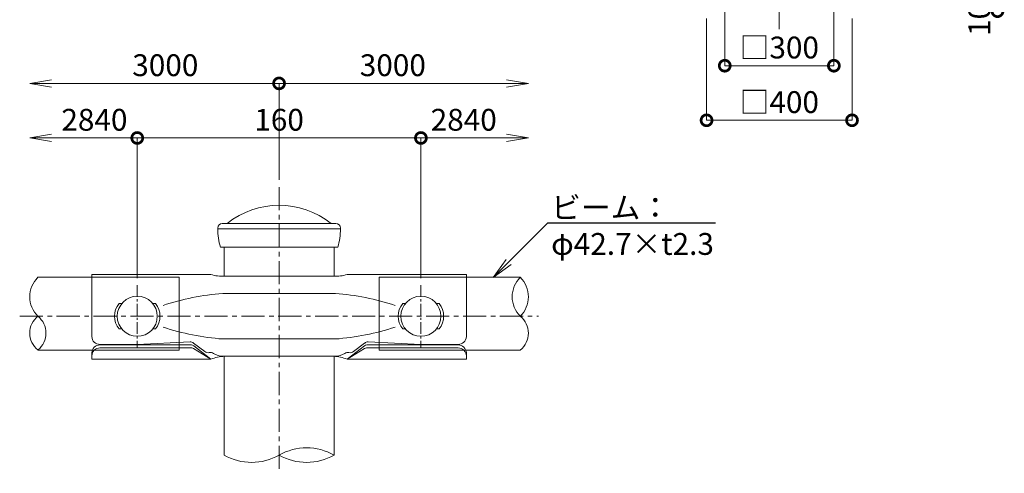
# Model space of a CAD drawing. Extents: x -29 to 8371, y -13 to 5927.
# Drawn here: x 2662 to 5370, y 2135 to 3382 of the extents above; entities that cross this region are included whole.
import ezdxf
from ezdxf import colors
from ezdxf.entities.mleader import LeaderData, LeaderLine
from ezdxf.math import Vec2, Vec3

# ---------------------------------------------------------------- set-up
doc = ezdxf.new("R2010")
doc.units = 0
doc.header["$MEASUREMENT"] = 0
doc.header["$PDMODE"] = 1
doc.linetypes.add('CENTER', pattern=[50.8, 31.75, -6.35, 6.35, -6.35])
doc.layers.get('0').update_dxf_attribs({"linetype": 'CONTINUOUS'})
doc.layers.get('DefPoints').update_dxf_attribs({"linetype": 'CONTINUOUS'})
for name, color, linetype, lineweight in [('FRAM3', 1, 'CONTINUOUS', 50), ('基準線', 6, 'CENTER', 18), ('外形線', 7, 'CONTINUOUS', 18), ('寸法線', 3, 'CONTINUOUS', 18), ('文字引出', 4, 'CONTINUOUS', 18)]:
    doc.layers.add(name, color=color, linetype=linetype, lineweight=lineweight)
doc.styles.get("Standard").update_dxf_attribs({"font": 'TXT.SHX', "bigfont": 'bigfont.shx'})
doc.dimstyles.new('20-4', dxfattribs={"dimscale": 20, "dimtxt": 3, "dimasz": 3, "dimexe": 0, "dimexo": 1, "dimgap": 1, "dimtad": 3, "dimdec": 1, "dimlfac": 0.2, "dimdsep": 46, "dimtxsty": 'Standard', "dimblk": 'DOTSMALL', "dimcen": 0, "dimclrd": 256, "dimclre": 256, "dimclrt": 7, "dimadec": 3, "dimazin": 2, "dimtfac": 1, "dimtdec": 1, "dimtix": 1, "dimtmove": 2, "dimatfit": 2, "dimldrblk": 'OPEN', "dimfxl": 0, "dimtolj": 1, "dimlwd": -1, "dimlwe": -1, "dimarcsym": 0})
doc.dimstyles.new('20ベース', dxfattribs={"dimscale": 20, "dimtxt": 3, "dimasz": 3, "dimexe": 0, "dimexo": 1, "dimgap": 1, "dimtad": 3, "dimdec": 1, "dimdsep": 46, "dimtxsty": 'Standard', "dimblk": 'DOTSMALL', "dimcen": 0, "dimclrd": 256, "dimclre": 256, "dimclrt": 7, "dimadec": 3, "dimazin": 2, "dimtfac": 1, "dimtdec": 1, "dimtix": 1, "dimtmove": 2, "dimatfit": 2, "dimldrblk": 'OPEN', "dimfxl": 0, "dimtolj": 1, "dimlwd": -1, "dimlwe": -1, "dimarcsym": 0})

# ---------------------------------------------------------------- blocks, each defined once
blk = doc.blocks.new('_DotSmall')
at = {"layer": 'FRAM3', "color": 0, "const_width": 0.5}
blk.add_lwpolyline([(-0.0625, 0, 1), (0.0625, 0, 1)], format="xyb", close=True, dxfattribs=at)
blk = doc.blocks.new('*D32')
at = {"layer": 'DefPoints', "color": 0}
for p in [(4601, 3505.1), (4901, 3505.1), (4901, 3255.1)]:
    blk.add_point(p, dxfattribs=at)
at = {"layer": '寸法線'}
for p, q in [((4601, 3485.1), (4601, 3255.1)), ((4901, 3485.1), (4901, 3255.1)), ((4601, 3255.1), (4901, 3255.1))]:
    blk.add_line(p, q, dxfattribs=at)
at = {"layer": '寸法線', "xscale": 60, "yscale": 60, "zscale": 60, "rotation": 180}
blk.add_blockref('_DotSmall', (4601, 3255.1), dxfattribs=at)
at = {"layer": '寸法線', "xscale": 60, "yscale": 60, "zscale": 60}
blk.add_blockref('_DotSmall', (4901, 3255.1), dxfattribs=at)
at = {"layer": '寸法線', "color": 7, "insert": (4751, 3305.1), "char_height": 60, "attachment_point": 5}
blk.add_mtext('\\A1;□300', dxfattribs=at)
blk = doc.blocks.new('_OPEN')
at = {"color": 0, "linetype": 'ByBlock'}
for p, q in [((-1, 0.167), (0, 0)), ((0, 0), (-1, -0.167)), ((0, 0), (-1, 0))]:
    blk.add_line(p, q, dxfattribs=at)
blk = doc.blocks.new('*D33')
at = {"layer": 'DefPoints', "color": 0}
for p in [(4551, 3405.1), (4951, 3405.1), (4951, 3105.1)]:
    blk.add_point(p, dxfattribs=at)
at = {"layer": '寸法線'}
for p, q in [((4551, 3385.1), (4551, 3105.1)), ((4951, 3385.1), (4951, 3105.1)), ((4551, 3105.1), (4951, 3105.1))]:
    blk.add_line(p, q, dxfattribs=at)
at = {"layer": '寸法線', "xscale": 60, "yscale": 60, "zscale": 60, "rotation": 180}
blk.add_blockref('_DotSmall', (4551, 3105.1), dxfattribs=at)
at = {"layer": '寸法線', "xscale": 60, "yscale": 60, "zscale": 60}
blk.add_blockref('_DotSmall', (4951, 3105.1), dxfattribs=at)
at = {"layer": '寸法線', "color": 7, "insert": (4751, 3155.1), "char_height": 60, "attachment_point": 5}
blk.add_mtext('\\A1;□400', dxfattribs=at)
blk = doc.blocks.new('*D8')
at = {"layer": 'DefPoints', "color": 0}
for p in [(3765.4, 3056.5), (2985.4, 2651.5), (3765.4, 2651.5)]:
    blk.add_point(p, dxfattribs=at)
at = {"layer": '寸法線'}
for p, q in [((2985.4, 2671.5), (2985.4, 3056.5)), ((2985.4, 3056.5), (3765.4, 3056.5)), ((3765.4, 2671.5), (3765.4, 3056.5))]:
    blk.add_line(p, q, dxfattribs=at)
at = {"layer": '寸法線', "xscale": 60, "yscale": 60, "zscale": 60, "rotation": 180}
blk.add_blockref('_DotSmall', (2985.4, 3056.5), dxfattribs=at)
at = {"layer": '寸法線', "xscale": 60, "yscale": 60, "zscale": 60}
blk.add_blockref('_DotSmall', (3765.4, 3056.5), dxfattribs=at)
at = {"layer": '寸法線', "color": 7, "insert": (3375.4, 3106.5), "char_height": 60, "attachment_point": 5}
blk.add_mtext('\\A1;160', dxfattribs=at)
blk = doc.blocks.new('*D9')
at = {"layer": 'DefPoints', "color": 0}
for p in [(2985.4, 3056.5), (2985.4, 2651.5), (2689.8, 2620)]:
    blk.add_point(p, dxfattribs=at)
at = {"layer": '寸法線'}
for p in [(2749.8, 3056.5), (2985.4, 2671.5)]:
    blk.add_line(p, (2985.4, 3056.5), dxfattribs=at)
at = {"layer": '寸法線', "xscale": 60, "yscale": 60, "zscale": 60, "rotation": 180}
blk.add_blockref('_OPEN', (2689.8, 3056.5), dxfattribs=at)
at = {"layer": '寸法線', "xscale": 60, "yscale": 60, "zscale": 60}
blk.add_blockref('_DotSmall', (2985.4, 3056.5), dxfattribs=at)
at = {"layer": '寸法線', "color": 7, "insert": (2867.6, 3106.5), "char_height": 60, "attachment_point": 5}
blk.add_mtext('\\A1;2840', dxfattribs=at)
blk = doc.blocks.new('*D10')
at = {"layer": 'DefPoints', "color": 0}
for p in [(4061, 3056.5), (3765.4, 2651.5), (4061, 2620)]:
    blk.add_point(p, dxfattribs=at)
at = {"layer": '寸法線'}
for p, q in [((3765.4, 2671.5), (3765.4, 3056.5)), ((3765.4, 3056.5), (4001, 3056.5))]:
    blk.add_line(p, q, dxfattribs=at)
at = {"layer": '寸法線', "xscale": 60, "yscale": 60, "zscale": 60, "rotation": 180}
blk.add_blockref('_DotSmall', (3765.4, 3056.5), dxfattribs=at)
at = {"layer": '寸法線', "xscale": 60, "yscale": 60, "zscale": 60}
blk.add_blockref('_OPEN', (4061, 3056.5), dxfattribs=at)
at = {"layer": '寸法線', "color": 7, "insert": (3883.2, 3106.5), "char_height": 60, "attachment_point": 5}
blk.add_mtext('\\A1;2840', dxfattribs=at)
blk = doc.blocks.new('*D11')
at = {"layer": 'DefPoints', "color": 0}
for p in [(3375.4, 3206.5), (3375.4, 2921.5), (2689.8, 2620)]:
    blk.add_point(p, dxfattribs=at)
at = {"layer": '寸法線'}
for p in [(2749.8, 3206.5), (3375.4, 2941.5)]:
    blk.add_line(p, (3375.4, 3206.5), dxfattribs=at)
at = {"layer": '寸法線', "xscale": 60, "yscale": 60, "zscale": 60}
blk.add_blockref('_DotSmall', (3375.4, 3206.5), dxfattribs=at)
at = {"layer": '寸法線', "xscale": 60, "yscale": 60, "zscale": 60, "rotation": 180}
blk.add_blockref('_OPEN', (2689.8, 3206.5), dxfattribs=at)
at = {"layer": '寸法線', "color": 7, "insert": (3062.6, 3256.5), "char_height": 60, "attachment_point": 5}
blk.add_mtext('\\A1;3000', dxfattribs=at)
blk = doc.blocks.new('*D12')
at = {"layer": 'DefPoints', "color": 0}
for p in [(4061, 3206.5), (3375.4, 2921.5), (4061, 2620)]:
    blk.add_point(p, dxfattribs=at)
at = {"layer": '寸法線'}
for p, q in [((3375.4, 2941.5), (3375.4, 3206.5)), ((3375.4, 3206.5), (4001, 3206.5))]:
    blk.add_line(p, q, dxfattribs=at)
at = {"layer": '寸法線', "xscale": 60, "yscale": 60, "zscale": 60, "rotation": 180}
blk.add_blockref('_DotSmall', (3375.4, 3206.5), dxfattribs=at)
at = {"layer": '寸法線', "xscale": 60, "yscale": 60, "zscale": 60}
blk.add_blockref('_OPEN', (4061, 3206.5), dxfattribs=at)
at = {"layer": '寸法線', "color": 7, "insert": (3688.2, 3256.5), "char_height": 60, "attachment_point": 5}
blk.add_mtext('\\A1;3000', dxfattribs=at)
blk = doc.blocks.new('*D13')
at = {"layer": 'DefPoints', "color": 0}
for p in [(4951, 3505.1), (4951, 3405.1), (5351, 3405.1)]:
    blk.add_point(p, dxfattribs=at)
at = {"layer": '寸法線'}
for p, q in [((4971, 3505.1), (5351, 3505.1)), ((5351, 3505.1), (5351, 3405.1)), ((4971, 3405.1), (5351, 3405.1))]:
    blk.add_line(p, q, dxfattribs=at)
at = {"layer": '寸法線', "xscale": 60, "yscale": 60, "zscale": 60}
for p, rotation in [((5351, 3505.1), 90), ((5351, 3405.1), 270)]:
    blk.add_blockref('_DotSmall', p, dxfattribs=dict(at, rotation=rotation))
at = {"layer": '寸法線', "color": 7, "insert": (5301, 3405.1), "char_height": 60, "attachment_point": 5, "rotation": 90}
blk.add_mtext('\\A1;100', dxfattribs=at)

msp = doc.modelspace()

# ---------------------------------------------------------------- linework, layer by layer
at = {"layer": '基準線', "ltscale": 2}
for p, q in [((4751.0000003, 5146.1000006), (4751.0000003, 3355.1000006)), ((3375.4021116, 2921.5001235), (3375.4021116, 2134.8368894)), ((2662.1135002, 2566.5001235), (4088.6907231, 2566.5001235))]:
    msp.add_line(p, q, dxfattribs=at)
at = {"layer": '基準線'}
for p, q in [((2985.4033172, 2651.5001235), (2985.4033172, 2481.5001235)), ((3765.4009061, 2651.5001235), (3765.4009061, 2481.5001235))]:
    msp.add_line(p, q, dxfattribs=at)
at = {"layer": '外形線'}
for p, q in [((3219.1521116, 2821.5001235), (3531.6521116, 2821.5001235)), ((3206.6521116, 2806.5001235), (3206.6521116, 2809.0001235)), ((3206.6521116, 2806.5001235), (3544.1521001, 2806.5001235)), ((3544.1521116, 2806.5001235), (3544.1521116, 2809.0001235)), ((3544.1521116, 2806.5001235), (3544.1521116, 2806.4375844)), ((3544.1521116, 2806.5001235), (3544.1521116, 2806.4375844)), ((3544.1521116, 2806.5001235), (3544.1521116, 2806.4375844)), ((3214.1521116, 2756.5001235), (3536.6521116, 2756.5001235)), ((3224.1521116, 2676.5001235), (3224.1521116, 2756.5001235)), ((3526.6521116, 2676.5001235), (3526.6521116, 2756.5001235)), ((2860.4021116, 2681.2501235), (3187.9080783, 2681.2501235)), ((2860.4089867, 2510.6022712), (2860.4089867, 2681.2501235)), ((3890.4021116, 2681.2501235), (3562.896145, 2681.2501235)), ((3890.4089867, 2510.6022712), (3890.4089867, 2681.2501235)), ((2860.4089867, 2673.5001235), (2712.1135002, 2673.5001235)), ((2860.4089867, 2673.5001235), (3100.4092964, 2673.5001235)), ((3100.4092964, 2673.5001235), (3100.4092964, 2473.5001235)), ((3225.4021116, 2676.5001235), (3525.4021116, 2676.5001235)), ((3650.3949269, 2673.5001235), (3650.3949269, 2473.5001235)), ((3890.4089867, 2673.5001235), (3650.3949269, 2673.5001235)), ((3890.4089867, 2673.5001235), (4038.6907231, 2673.5001235)), ((3220.6758187, 2629.0001235), (3530.1284046, 2629.0001235)), ((2942.9769103, 2601.5001235), (2935.4033172, 2601.5001235)), ((3035.4033172, 2601.5001235), (3027.8297241, 2601.5001235)), ((3715.4009061, 2601.5001235), (3722.9744992, 2601.5001235)), ((3807.827313, 2601.5001235), (3815.4009061, 2601.5001235)), ((2942.9769103, 2531.5001235), (2935.4033172, 2531.5001235)), ((3035.4033172, 2531.5001235), (3027.8297241, 2531.5001235)), ((3715.4009061, 2531.5001235), (3722.9744992, 2531.5001235)), ((3807.827313, 2531.5001235), (3815.4009061, 2531.5001235)), ((2985.4137375, 2488.9722178), (3130.5179561, 2496.0465862)), ((3140.0326174, 2492.9392707), (3170.8631672, 2469.2171467)), ((3220.6758187, 2504.0001235), (3530.1284046, 2504.0001235)), ((3610.7716059, 2492.9392707), (3579.9410561, 2469.2171467)), ((3765.3973609, 2488.9722178), (3620.2931423, 2496.0465862)), ((2862.0476113, 2473.5001235), (2712.1135002, 2473.5001235)), ((2860.4089867, 2448.2501235), (2860.4089867, 2466.0859189)), ((2862.0476113, 2473.5001235), (3100.4092964, 2473.5001235)), ((2882.9049554, 2487.5637856), (3134.4459277, 2487.5637856)), ((2882.9049554, 2479.4239932), (3135.0444487, 2479.4239932)), ((2882.9118304, 2488.9722178), (2985.4206125, 2488.9722178)), ((3140.335016, 2477.9098578), (3187.9080783, 2448.2501235)), ((3140.6267316, 2485.4249346), (3187.9080783, 2448.2501235)), ((3610.1881411, 2485.4255603), (3562.896145, 2448.2501235)), ((3610.4692073, 2477.9098578), (3562.896145, 2448.2501235)), ((3867.8992679, 2479.4239932), (3615.7597746, 2479.4239932)), ((3867.9096882, 2487.5637856), (3616.368149, 2487.5637856)), ((3888.7670322, 2473.5001235), (3650.3949269, 2473.5001235)), ((3867.906143, 2488.9722178), (3765.3973609, 2488.9722178)), ((3888.7670322, 2473.5001235), (4038.6907231, 2473.5001235)), ((3890.4089867, 2448.2501235), (3890.4089867, 2466.015043)), ((2860.4021116, 2448.2501235), (3187.9080783, 2448.2501235)), ((3220.6758187, 2456.5001235), (3530.1284046, 2456.5001235)), ((3224.1521116, 2456.5001235), (3224.1521116, 2184.8376973)), ((3526.6521116, 2456.5001235), (3526.6521116, 2184.8360815)), ((3890.4021116, 2448.2501235), (3562.896145, 2448.2501235))]:
    msp.add_line(p, q, dxfattribs=at)
for centre in [(2985.4033172, 2566.5001235), (3765.4009061, 2566.5001235)]:
    msp.add_circle(centre, 55, dxfattribs=at)
for centre, radius, start, end in [((3375.4021116, 2641.5001235), 230, 51.5867492074, 128.4132507926), ((3219.1521116, 2809.0001235), 12.5, 90, 180), ((3231.8751107, 2822.5001235), 1, 270, 308.4132507926), ((3518.9291126, 2822.5001235), 1, 231.5867492074, 270), ((3531.6521116, 2809.0001235), 12.5, 0, 90), ((3376.6521116, 2806.4375844), 170, 180, 197.0825832433), ((3374.1521116, 2806.4375844), 170, 342.9174167567, 0), ((3219.7824476, 2782.4956281), 106.1443716, 252.5248218153, 273.0348631739), ((3531.0217757, 2782.4956281), 106.1443716, 266.9651368261, 287.4751781847), ((2765.1787934, 2620.0001235), 75.3536684, 134.76627733, 225.23372267), ((4091.7743062, 2620.0001235), 75.3665495, 134.7761492773, 225.2238507227), ((3985.6071401, 2620.0001235), 75.3665495, 314.7761492773, 45.2238507227), ((3268.7689791, 1958.3618062), 672.3605467, 94.1018026377, 108.4263923567), ((3482.0352442, 1958.3618062), 672.3605467, 71.5736076433, 85.8981973623), ((2978.1533172, 2566.5001235), 55.25, 140.6923518836, 219.3076481164), ((2992.6533172, 2566.5001235), 55.25, 320.6923518836, 39.3076481164), ((3758.1509061, 2566.5001235), 55.25, 140.6923518836, 219.3076481164), ((3772.6509061, 2566.5001235), 55.25, 320.6923518836, 39.3076481164), ((2749.1545261, 2520.1251235), 59.3521543, 128.615352758, 231.384647242), ((2675.0724743, 2520.1251235), 59.3521543, 308.615352758, 51.384647242), ((4001.3685697, 2520.0001235), 59.6254403, 308.7514672093, 51.2485327907), ((3268.7689791, 3174.6384409), 672.3605467, 251.5736076433, 265.8981973619), ((3482.0352442, 3174.6384409), 672.3605467, 274.1018026377, 288.4263923567), ((2882.9619958, 2511.54486), 22.572698, 182.3932480176, 269.8726662301), ((3130.8854259, 2481.051088), 15, 52.4240339899, 91.4037716575), ((3619.9256725, 2481.051088), 15, 88.5962283425, 127.5759660101), ((3867.8559776, 2511.54486), 22.572698, 270.1273337699, 357.6067519824), ((2882.9551207, 2464.9911434), 22.572698, 90.1273337699, 177.6067519824), ((2882.9551207, 2456.851351), 22.572698, 90.1273337699, 177.6067519824), ((3134.4459277, 2477.5637856), 10, 51.8239109173, 90), ((3135.0444487, 2469.4239932), 10, 58.0582559373, 90), ((3179.8688088, 2481.2129134), 15, 233.1031607758, 283.0144756634), ((3186.6247254, 2451.9835174), 15, 56.9366852624, 103.0144756634), ((3221.9590224, 2506.2621549), 49.7663727, 236.9366852624, 269.243198489), ((3528.8452009, 2506.2621549), 49.7663727, 270.7568015105, 303.0633147376), ((3564.1794979, 2451.9835174), 15, 76.9855243366, 123.0633147376), ((3570.9354144, 2481.2129134), 15, 256.9855243366, 306.8968392242), ((3616.368149, 2477.5637856), 10, 90, 128.1702882296), ((3615.7597746, 2469.4239932), 10, 90, 121.9417440627), ((3867.8491025, 2456.851351), 22.572698, 2.3932480176, 89.8726662301), ((3867.8595228, 2464.9911434), 22.572698, 2.3932480176, 89.8726662301), ((3226.8296031, 2360.6874046), 95.8233523, 90.8535733684, 113.9650902799), ((3523.9746202, 2360.6874046), 95.8233523, 66.0349097201, 89.1464266312), ((3523.9746202, 2360.6874046), 95.8233523, 66.0349097201, 89.1464266312), ((3451.0264014, 2051.8610595), 152.9758299, 60.3728057385, 119.6271942615), ((3299.7778219, 2317.8127193), 152.9758299, 240.3728057385, 299.6271942615), ((3451.0264014, 2317.8127193), 152.9758299, 240.3728057385, 299.6271942615)]:
    msp.add_arc(centre, radius, start, end, dxfattribs=at)

# ---------------------------------------------------------------- dimensions: what is measured, and where the dimension line sits
at = {"layer": '寸法線'}
dim = msp.add_linear_dim(base=(5351.0000003, 3405.1000006), p1=(4951.0000003, 3505.1000006), p2=(4951.0000003, 3405.1000006), angle=90, dimstyle='20ベース', override={"dimdec": 6}, dxfattribs=at)
dim.commit()
dim.dimension.update_dxf_attribs({"geometry": '*D13', "text_midpoint": (5301.0000003, 3405.1000006), "dimtype": 160})
for base, p1, p2, text, dimstyle, override, picture, middle in [((4901.0000003, 3255.1000006), (4601.0000003, 3505.1000006), (4901.0000003, 3505.1000006), '□<>', '20ベース', {"dimdec": 6}, '*D32', (4751.0000003, 3305.1000006)), ((4951.0000003, 3105.1000006), (4551.0000003, 3405.1000006), (4951.0000003, 3405.1000006), '□<>', '20ベース', {"dimdec": 6}, '*D33', (4751.0000003, 3155.1000006)), ((3375.4021116, 3206.5000006), (2689.825125, 2620.0001235), (3375.4021116, 2921.5001235), '3000', '20-4', {"dimdec": 6, "dimblk1": 'OPEN', "dimblk2": 'DotSmall', "dimsah": 1, "dimse1": 1}, '*D11', (3062.6136183, 3256.5000006)), ((4060.9736896, 3206.5000006), (3375.4021116, 2921.5001235), (4060.9736896, 2620.0001235), '3000', '20-4', {"dimdec": 6, "dimblk1": 'DotSmall', "dimblk2": 'OPEN', "dimsah": 1, "dimse2": 1}, '*D12', (3688.1879006, 3256.5000006)), ((2985.4033172, 3056.5000006), (2689.825125, 2620.0001235), (2985.4033172, 2651.5001235), '2840', '20-4', {"dimdec": 6, "dimblk1": 'OPEN', "dimblk2": 'DotSmall', "dimsah": 1, "dimse1": 1}, '*D9', (2867.6142211, 3106.5000006)), ((3765.4009061, 3056.5000006), (2985.4033172, 2651.5001235), (3765.4009061, 2651.5001235), '160', '20-4', {"dimdec": 6}, '*D8', (3375.4021116, 3106.5000006)), ((4060.9736896, 3056.5000006), (3765.4009061, 2651.5001235), (4060.9736896, 2620.0001235), '2840', '20-4', {"dimdec": 6, "dimblk1": 'DotSmall', "dimblk2": 'OPEN', "dimsah": 1, "dimse2": 1}, '*D10', (3883.1872978, 3106.5000006))]:
    dim = msp.add_linear_dim(base=base, p1=p1, p2=p2, text=text, dimstyle=dimstyle, override=override, dxfattribs=at)
    dim.commit()
    dim.dimension.update_dxf_attribs({"geometry": picture, "text_midpoint": middle})

# ---------------------------------------------------------------- leaders
at = {"layer": '文字引出'}
ml = msp.add_multileader_mtext('Standard', dxfattribs=at)
ml.set_content('{\\C7;ビーム：\\Pφ42.7×t2.3}', color=256)
ml.set_leader_properties()
ml.set_arrow_properties(name='OPEN')
ml.build(insert=Vec2(0, 0))
ml.multileader.update_dxf_attribs({"text_left_attachment_type": 6, "text_right_attachment_type": 6, "dogleg_length": 0.36, "arrow_head_size": 60, "scale": 20})
ctx = ml.context
ctx.base_point, ctx.scale, ctx.char_height, ctx.arrow_head_size, ctx.landing_gap_size, ctx.plane_origin = Vec3(4121.7498549, 2823.2501235), 20, 60, 60, 1.8, Vec3(4132.1359675, 2821.9501235)
ctx.left_attachment, ctx.right_attachment = 6, 6
notes = []
notes.append((ctx, [(0, (1, 1, 0), (4114.5498549, 2823.2501235), (1, 0), 7.2, [(0, [(3964.5498549, 2673.2501235)], 0, [])])]))
ctx.mtext.insert, ctx.mtext.flow_direction = Vec3(4123.5498549, 2895.2501235), 5
for ctx, leaders in notes:
    for number, flags, end, landing, length, lines in leaders:
        leader = LeaderData()
        leader.index, (leader.has_last_leader_line, leader.has_dogleg_vector, leader.attachment_direction) = number, flags
        leader.last_leader_point, leader.dogleg_vector, leader.dogleg_length = Vec3(end), Vec3(landing), length
        for number, points, colour, breaks in lines:
            line = LeaderLine()
            line.index, line.vertices, line.color, line.breaks = number, Vec3.list(points), colors.encode_raw_color(colour), breaks
            leader.lines.append(line)
        ctx.leaders.append(leader)

doc.saveas('drawing.dxf')
